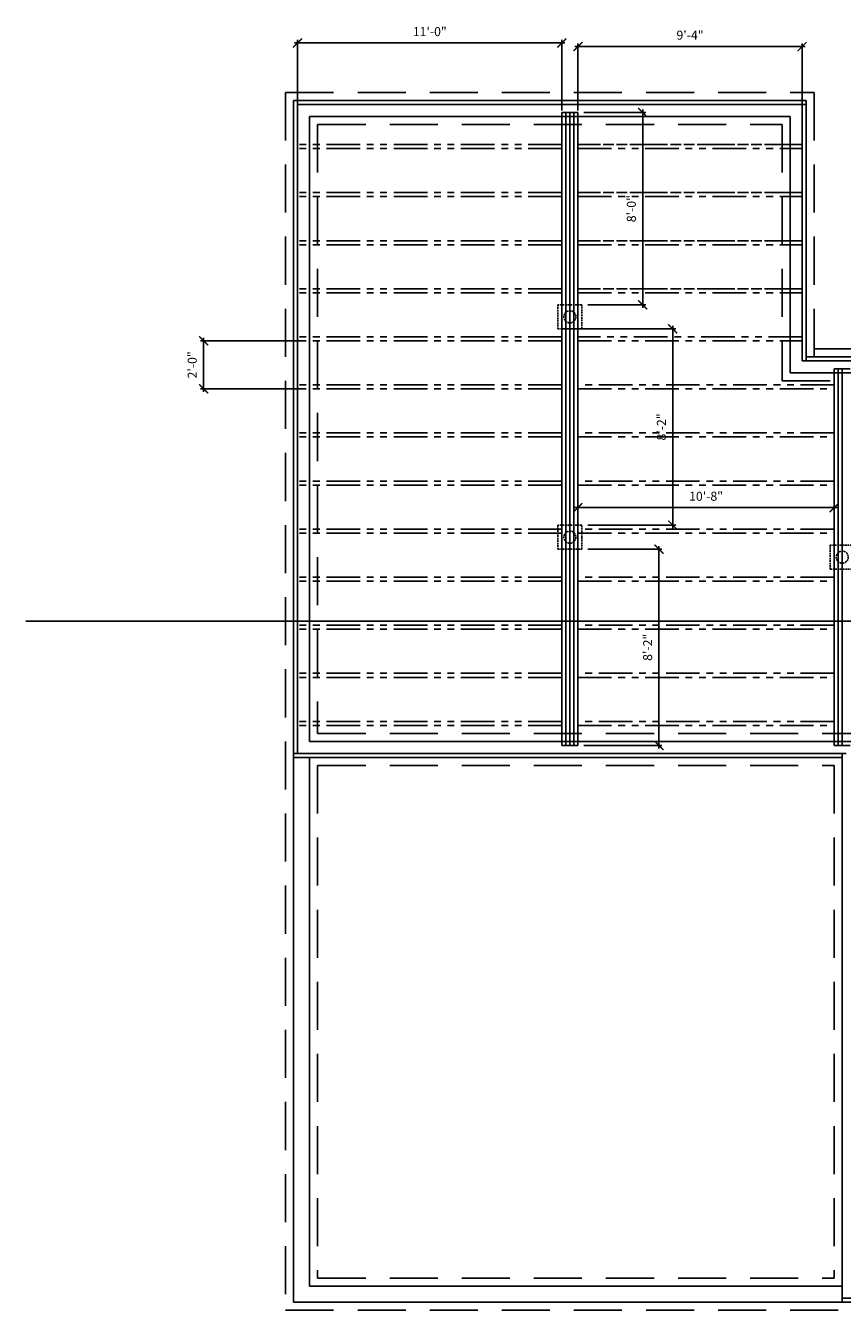
# Model space of a CAD drawing. Units: inches. Extents: x -4366 to 12931, y -11580 to 853.
# Drawn here: x 5960 to 6368, y -830 to -189 of the extents above; entities that cross this region are included whole.
import ezdxf

# ---------------------------------------------------------------- set-up
doc = ezdxf.new("R2010")
doc.units = ezdxf.units.IN
doc.header["$LTSCALE"] = 96
doc.header["$MEASUREMENT"] = 0
doc.header["$PDMODE"] = 3
doc.linetypes.add('HIDDEN2', pattern=[0.1875, 0.125, -0.0625])
doc.linetypes.add('PHANTOMX2', pattern=[5, 2.5, -0.5, 0.5, -0.5, 0.5, -0.5])
for name, color, linetype in [('COLUMN', 7, 'Continuous'), ('FOOTING', 1, 'HIDDEN2'), ('GIRDERS', 7, 'PHANTOMX2'), ('STEEL', 7, 'Continuous'), ('TEXT', 1, 'Continuous'), ('WALLS-EXTERIOR', 7, 'Continuous')]:
    doc.layers.add(name, color=color, linetype=linetype)
doc.styles.add('ARCH', font='architxt.shx')
doc.dimstyles.new('DIM48$0', dxfattribs={"dimscale": 48, "dimtxt": 0.09375, "dimasz": 0.09375, "dimexe": 0.03125, "dimexo": 0.0625, "dimgap": 0.0625, "dimtad": 1, "dimzin": 3, "dimdsep": 46, "dimlunit": 4, "dimtxsty": 'ARCH', "dimblk": 'ARCHTICK', "dimcen": 0.09375, "dimdle": 0.03125, "dimclrd": 256, "dimclre": 256, "dimclrt": 1, "dimadec": 0, "dimazin": 0, "dimtfac": 1, "dimtofl": 0, "dimtmove": 2, "dimatfit": 3, "dimfxl": 1, "dimtolj": 1, "dimtzin": 3, "dimarcsym": 0})

# ---------------------------------------------------------------- blocks, each defined once
blk = doc.blocks.new('_ARCHTICK')
at = {"color": 0, "linetype": 'ByBlock', "const_width": 0.15}
blk.add_lwpolyline([(-0.5, -0.5), (0.5, 0.5)], dxfattribs=at)
blk = doc.blocks.new('*D283')
at = {"layer": 'Defpoints', "color": 0, "ltscale": 0.08, "transparency": 16777216}
for p in [(6049.12, -346.39), (6102.06, -346.39), (6102.06, -370.39)]:
    blk.add_point(p, dxfattribs=at)
at = {"layer": 'TEXT', "lineweight": -2, "ltscale": 0.08, "transparency": 16777216}
for p, q in [((6049.12, -371.89), (6049.12, -344.89)), ((6099.06, -346.39), (6047.62, -346.39)), ((6099.06, -370.39), (6047.62, -370.39))]:
    blk.add_line(p, q, dxfattribs=at)
at = {"layer": 'TEXT', "lineweight": -2, "ltscale": 0.08, "transparency": 16777216, "xscale": 4.5, "yscale": 4.5, "zscale": 4.5}
for p, rotation in [((6049.12, -346.39), 90), ((6049.12, -370.39), 270)]:
    blk.add_blockref('_ARCHTICK', p, dxfattribs=dict(at, rotation=rotation))
at = {"layer": 'TEXT', "color": 1, "ltscale": 0.08, "transparency": 16777216, "insert": (6043.44, -358.39), "char_height": 4.5, "attachment_point": 5, "rotation": 90, "style": 'ARCH'}
blk.add_mtext('\\A1;2\'-0"', dxfattribs=at)
blk = doc.blocks.new('*D284')
at = {"layer": 'Defpoints', "color": 0, "ltscale": 0.08, "transparency": 16777216}
for p in [(6096.06, -197.7), (6096.06, -234.39), (6228.06, -234.39)]:
    blk.add_point(p, dxfattribs=at)
at = {"layer": 'TEXT', "lineweight": -2, "ltscale": 0.08, "transparency": 16777216}
for p, q in [((6229.56, -197.7), (6094.56, -197.7)), ((6096.06, -231.39), (6096.06, -196.2)), ((6228.06, -231.39), (6228.06, -196.2))]:
    blk.add_line(p, q, dxfattribs=at)
at = {"layer": 'TEXT', "lineweight": -2, "ltscale": 0.08, "transparency": 16777216, "xscale": 4.5, "yscale": 4.5, "zscale": 4.5, "rotation": 180}
blk.add_blockref('_ARCHTICK', (6096.06, -197.7), dxfattribs=at)
at = {"layer": 'TEXT', "lineweight": -2, "ltscale": 0.08, "transparency": 16777216, "xscale": 4.5, "yscale": 4.5, "zscale": 4.5}
blk.add_blockref('_ARCHTICK', (6228.06, -197.7), dxfattribs=at)
at = {"layer": 'TEXT', "color": 1, "ltscale": 0.08, "transparency": 16777216, "insert": (6162.06, -192.02), "char_height": 4.5, "attachment_point": 5, "style": 'ARCH'}
blk.add_mtext('\\A1;11\'-0"', dxfattribs=at)
blk = doc.blocks.new('*D285')
at = {"layer": 'Defpoints', "color": 0, "ltscale": 0.08, "transparency": 16777216}
for p in [(6348.06, -199.47), (6236.06, -234.39), (6348.06, -234.39)]:
    blk.add_point(p, dxfattribs=at)
at = {"layer": 'TEXT', "lineweight": -2, "ltscale": 0.08, "transparency": 16777216}
for p, q in [((6236.06, -231.39), (6236.06, -197.97)), ((6348.06, -231.39), (6348.06, -197.97)), ((6234.56, -199.47), (6349.56, -199.47))]:
    blk.add_line(p, q, dxfattribs=at)
at = {"layer": 'TEXT', "lineweight": -2, "ltscale": 0.08, "transparency": 16777216, "xscale": 4.5, "yscale": 4.5, "zscale": 4.5, "rotation": 180}
blk.add_blockref('_ARCHTICK', (6236.06, -199.47), dxfattribs=at)
at = {"layer": 'TEXT', "lineweight": -2, "ltscale": 0.08, "transparency": 16777216, "xscale": 4.5, "yscale": 4.5, "zscale": 4.5}
blk.add_blockref('_ARCHTICK', (6348.06, -199.47), dxfattribs=at)
at = {"layer": 'TEXT', "color": 1, "ltscale": 0.08, "transparency": 16777216, "insert": (6292.06, -193.8), "char_height": 4.5, "attachment_point": 5, "style": 'ARCH'}
blk.add_mtext('\\A1;9\'-4"', dxfattribs=at)
blk = doc.blocks.new('*D286')
at = {"layer": 'Defpoints', "color": 0, "ltscale": 0.08, "transparency": 16777216}
for p in [(6236.06, -418.39), (6364.06, -418.39), (6236.06, -429.66)]:
    blk.add_point(p, dxfattribs=at)
at = {"layer": 'TEXT', "lineweight": -2, "ltscale": 0.08, "transparency": 16777216}
for p, q in [((6236.06, -421.39), (6236.06, -431.16)), ((6364.06, -421.39), (6364.06, -431.16)), ((6365.56, -429.66), (6234.56, -429.66))]:
    blk.add_line(p, q, dxfattribs=at)
at = {"layer": 'TEXT', "lineweight": -2, "ltscale": 0.08, "transparency": 16777216, "xscale": 4.5, "yscale": 4.5, "zscale": 4.5, "rotation": 180}
blk.add_blockref('_ARCHTICK', (6236.06, -429.66), dxfattribs=at)
at = {"layer": 'TEXT', "lineweight": -2, "ltscale": 0.08, "transparency": 16777216, "xscale": 4.5, "yscale": 4.5, "zscale": 4.5}
blk.add_blockref('_ARCHTICK', (6364.06, -429.66), dxfattribs=at)
at = {"layer": 'TEXT', "color": 1, "ltscale": 0.08, "transparency": 16777216, "insert": (6300.06, -423.98), "char_height": 4.5, "attachment_point": 5, "style": 'ARCH'}
blk.add_mtext('\\A1;10\'-8"', dxfattribs=at)
blk = doc.blocks.new('*D296')
at = {"layer": 'Defpoints', "color": 0, "ltscale": 0.08, "transparency": 16777216}
for p in [(6238.06, -450.39), (6276.55, -450.39), (6236.06, -548.39)]:
    blk.add_point(p, dxfattribs=at)
at = {"layer": 'TEXT', "lineweight": -2, "ltscale": 0.08, "transparency": 16777216}
for p, q in [((6276.55, -549.89), (6276.55, -448.89)), ((6241.06, -450.39), (6278.05, -450.39)), ((6239.06, -548.39), (6278.05, -548.39))]:
    blk.add_line(p, q, dxfattribs=at)
at = {"layer": 'TEXT', "lineweight": -2, "ltscale": 0.08, "transparency": 16777216, "xscale": 4.5, "yscale": 4.5, "zscale": 4.5}
for p, rotation in [((6276.55, -450.39), 90), ((6276.55, -548.39), 270)]:
    blk.add_blockref('_ARCHTICK', p, dxfattribs=dict(at, rotation=rotation))
at = {"layer": 'TEXT', "color": 1, "ltscale": 0.08, "transparency": 16777216, "insert": (6270.87, -499.39), "char_height": 4.5, "attachment_point": 5, "rotation": 90, "style": 'ARCH'}
blk.add_mtext('\\A1;8\'-2"', dxfattribs=at)
blk = doc.blocks.new('*D297')
at = {"layer": 'Defpoints', "color": 0, "ltscale": 0.08, "transparency": 16777216}
for p in [(6226.06, -340.39), (6283.42, -340.39), (6238.06, -438.39)]:
    blk.add_point(p, dxfattribs=at)
at = {"layer": 'TEXT', "lineweight": -2, "ltscale": 0.08, "transparency": 16777216}
for p, q in [((6283.42, -439.89), (6283.42, -338.89)), ((6229.06, -340.39), (6284.92, -340.39)), ((6241.06, -438.39), (6284.92, -438.39))]:
    blk.add_line(p, q, dxfattribs=at)
at = {"layer": 'TEXT', "lineweight": -2, "ltscale": 0.08, "transparency": 16777216, "xscale": 4.5, "yscale": 4.5, "zscale": 4.5}
for p, rotation in [((6283.42, -340.39), 90), ((6283.42, -438.39), 270)]:
    blk.add_blockref('_ARCHTICK', p, dxfattribs=dict(at, rotation=rotation))
at = {"layer": 'TEXT', "color": 1, "ltscale": 0.08, "transparency": 16777216, "insert": (6277.74, -389.39), "char_height": 4.5, "attachment_point": 5, "rotation": 90, "style": 'ARCH'}
blk.add_mtext('\\A1;8\'-2"', dxfattribs=at)
blk = doc.blocks.new('*D298')
at = {"layer": 'Defpoints', "color": 0, "ltscale": 0.08, "transparency": 16777216}
for p in [(6236.06, -232.39), (6268.41, -232.39), (6238.06, -328.39)]:
    blk.add_point(p, dxfattribs=at)
at = {"layer": 'TEXT', "lineweight": -2, "ltscale": 0.08, "transparency": 16777216}
for p, q in [((6239.06, -232.39), (6269.91, -232.39)), ((6268.41, -329.89), (6268.41, -230.89)), ((6241.06, -328.39), (6269.91, -328.39))]:
    blk.add_line(p, q, dxfattribs=at)
at = {"layer": 'TEXT', "lineweight": -2, "ltscale": 0.08, "transparency": 16777216, "xscale": 4.5, "yscale": 4.5, "zscale": 4.5}
for p, rotation in [((6268.41, -232.39), 90), ((6268.41, -328.39), 270)]:
    blk.add_blockref('_ARCHTICK', p, dxfattribs=dict(at, rotation=rotation))
at = {"layer": 'TEXT', "color": 1, "ltscale": 0.08, "transparency": 16777216, "insert": (6262.73, -280.39), "char_height": 4.5, "attachment_point": 5, "rotation": 90, "style": 'ARCH'}
blk.add_mtext('\\A1;8\'-0"', dxfattribs=at)

msp = doc.modelspace()

# ---------------------------------------------------------------- linework, layer by layer
at = {"layer": 'COLUMN', "color": 4, "linetype": 'HIDDEN2', "ltscale": 0.07}
for p, q in [((6226.06, -328.391), (6226.06, -340.391)), ((6238.06, -328.391), (6226.06, -328.391)), ((6238.06, -340.391), (6238.06, -328.391)), ((6226.06, -340.391), (6238.06, -340.391)), ((6238.06, -438.391), (6226.06, -438.391)), ((6226.06, -438.391), (6226.06, -450.391)), ((6238.06, -444.391), (6238.06, -438.391)), ((6238.06, -450.391), (6238.06, -444.391)), ((6374.06, -448.391), (6362.06, -448.391)), ((6362.06, -448.391), (6362.06, -460.391)), ((6226.06, -450.391), (6238.06, -450.391)), ((6362.06, -460.391), (6374.06, -460.391))]:
    msp.add_line(p, q, dxfattribs=at)
for centre in [(6232.06, -334.391), (6232.06, -444.391), (6368.06, -454.391)]:
    msp.add_circle(centre, 3, dxfattribs=at)
at = {"layer": 'FOOTING', "linetype": 'HIDDEN2', "ltscale": 2}
for p, q in [((6090.06, -222.391), (6090.06, -830.391)), ((6354.06, -222.391), (6354.06, -354.391)), ((6106.06, -238.391), (6106.06, -542.391)), ((6338.06, -238.391), (6338.06, -366.391)), ((6354.06, -350.391), (6578.06, -350.391)), ((6338.06, -366.391), (6562.06, -366.391)), ((6106.06, -558.391), (6106.06, -814.391)), ((6106.06, -814.391), (6364.06, -814.391)), ((6090.06, -830.391), (6578.06, -830.391))]:
    msp.add_line(p, q, dxfattribs=at)
at = {"layer": 'FOOTING', "ltscale": 2}
for p, q in [((6090.06, -222.391), (6354.06, -222.391)), ((6106.06, -238.391), (6338.06, -238.391)), ((6106.06, -542.391), (6380.06, -542.391)), ((6106.06, -558.391), (6364.06, -558.391)), ((6364.06, -558.391), (6364.06, -814.391))]:
    msp.add_line(p, q, dxfattribs=at)
at = {"layer": 'GIRDERS', "color": 3, "linetype": 'ByBlock', "ltscale": 0.07}
for p, q in [((6096.06, -552.391), (6096.06, -226.391)), ((6096.06, -228.391), (6098.06, -228.391)), ((6098.06, -228.391), (6350.06, -228.391)), ((6348.06, -228.391), (6348.06, -356.391)), ((6348.06, -356.391), (6574.06, -356.391)), ((6350.06, -354.391), (6350.06, -356.391)), ((6096.06, -552.391), (6094.06, -552.391)), ((6098.06, -552.391), (6096.06, -552.391)), ((6098.06, -552.391), (6370.06, -552.391)), ((6368.06, -554.391), (6368.06, -552.391)), ((6570.06, -824.391), (6368.06, -824.391))]:
    msp.add_line(p, q, dxfattribs=at)
at = {"layer": 'GIRDERS', "color": 0, "ltscale": 0.07}
for p, q in [((6228.06, -232.391), (6236.06, -232.391)), ((6372.06, -360.391), (6364.06, -360.391)), ((6228.06, -548.391), (6236.06, -548.391)), ((6372.06, -548.391), (6364.06, -548.391))]:
    msp.add_line(p, q, dxfattribs=at)
at = {"layer": 'GIRDERS', "color": 2, "ltscale": 0.07}
for p, q in [((6228.06, -248.391), (6096.06, -248.391)), ((6228.06, -248.391), (6098.06, -248.391)), ((6346.06, -248.391), (6236.06, -248.391)), ((6348.06, -248.391), (6236.06, -248.391)), ((6228.06, -250.391), (6096.06, -250.391)), ((6228.06, -250.391), (6098.06, -250.391)), ((6228.06, -250.391), (6098.06, -250.391)), ((6236.06, -250.391), (6346.06, -250.391)), ((6236.06, -250.391), (6348.06, -250.391)), ((6228.06, -272.391), (6096.06, -272.391)), ((6228.06, -274.391), (6096.06, -274.391)), ((6228.06, -272.391), (6098.06, -272.391)), ((6228.06, -274.391), (6098.06, -274.391)), ((6228.06, -274.391), (6098.06, -274.391)), ((6228.06, -274.391), (6098.06, -274.391)), ((6346.06, -272.391), (6236.06, -272.391)), ((6348.06, -272.391), (6236.06, -272.391)), ((6236.06, -274.391), (6346.06, -274.391)), ((6236.06, -274.391), (6348.06, -274.391)), ((6228.06, -296.391), (6096.06, -296.391)), ((6228.06, -298.391), (6096.06, -298.391)), ((6228.06, -296.391), (6098.06, -296.391)), ((6228.06, -298.391), (6098.06, -298.391)), ((6228.06, -298.391), (6098.06, -298.391)), ((6228.06, -298.391), (6098.06, -298.391)), ((6346.06, -296.391), (6236.06, -296.391)), ((6348.06, -296.391), (6236.06, -296.391)), ((6236.06, -298.391), (6346.06, -298.391)), ((6236.06, -298.391), (6348.06, -298.391)), ((6228.06, -320.391), (6096.06, -320.391)), ((6228.06, -320.391), (6098.06, -320.391)), ((6346.06, -320.391), (6236.06, -320.391)), ((6348.06, -320.391), (6236.06, -320.391)), ((6228.06, -322.391), (6096.06, -322.391)), ((6228.06, -322.391), (6098.06, -322.391)), ((6228.06, -322.391), (6098.06, -322.391)), ((6228.06, -322.391), (6098.06, -322.391)), ((6236.06, -322.391), (6346.06, -322.391)), ((6236.06, -322.391), (6348.06, -322.391)), ((6228.06, -344.391), (6096.06, -344.391)), ((6228.06, -344.391), (6098.06, -344.391)), ((6348.06, -344.391), (6236.06, -344.391)), ((6228.06, -346.391), (6096.06, -346.391)), ((6228.06, -346.391), (6098.06, -346.391)), ((6228.06, -346.391), (6098.06, -346.391)), ((6228.06, -346.391), (6098.06, -346.391)), ((6236.06, -346.391), (6348.06, -346.391)), ((6228.06, -368.391), (6096.06, -368.391)), ((6228.06, -370.391), (6096.06, -370.391)), ((6228.06, -368.391), (6098.06, -368.391)), ((6228.06, -370.391), (6098.06, -370.391)), ((6228.06, -370.391), (6098.06, -370.391)), ((6228.06, -370.391), (6098.06, -370.391)), ((6364.06, -368.391), (6236.06, -368.391)), ((6236.06, -370.391), (6364.06, -370.391)), ((6228.06, -392.391), (6096.06, -392.391)), ((6228.06, -394.391), (6096.06, -394.391)), ((6228.06, -392.391), (6098.06, -392.391)), ((6228.06, -394.391), (6098.06, -394.391)), ((6228.06, -394.391), (6098.06, -394.391)), ((6228.06, -394.391), (6098.06, -394.391)), ((6364.06, -392.391), (6236.06, -392.391)), ((6236.06, -394.391), (6364.06, -394.391)), ((6228.06, -416.391), (6096.06, -416.391)), ((6228.06, -416.391), (6098.06, -416.391)), ((6364.06, -416.391), (6236.06, -416.391)), ((6228.06, -418.391), (6096.06, -418.391)), ((6228.06, -418.391), (6098.06, -418.391)), ((6228.06, -418.391), (6098.06, -418.391)), ((6228.06, -418.391), (6098.06, -418.391)), ((6236.06, -418.391), (6364.06, -418.391)), ((6228.06, -440.391), (6096.06, -440.391)), ((6228.06, -442.391), (6096.06, -442.391)), ((6228.06, -440.391), (6098.06, -440.391)), ((6228.06, -442.391), (6098.06, -442.391)), ((6228.06, -442.391), (6098.06, -442.391)), ((6228.06, -442.391), (6098.06, -442.391)), ((6364.06, -440.391), (6236.06, -440.391)), ((6236.06, -442.391), (6364.06, -442.391)), ((6228.06, -464.391), (6096.06, -464.391)), ((6228.06, -466.391), (6096.06, -466.391)), ((6228.06, -464.391), (6098.06, -464.391)), ((6228.06, -466.391), (6098.06, -466.391)), ((6228.06, -466.391), (6098.06, -466.391)), ((6228.06, -466.391), (6098.06, -466.391)), ((6364.06, -464.391), (6236.06, -464.391)), ((6236.06, -466.391), (6364.06, -466.391)), ((6228.06, -488.391), (6096.06, -488.391)), ((6228.06, -490.391), (6096.06, -490.391)), ((6228.06, -488.391), (6098.06, -488.391)), ((6228.06, -490.391), (6098.06, -490.391)), ((6228.06, -490.391), (6098.06, -490.391)), ((6228.06, -490.391), (6098.06, -490.391)), ((6364.06, -488.391), (6236.06, -488.391)), ((6236.06, -490.391), (6364.06, -490.391)), ((6228.06, -512.391), (6096.06, -512.391)), ((6228.06, -512.391), (6098.06, -512.391)), ((6364.06, -512.391), (6236.06, -512.391)), ((6228.06, -514.391), (6096.06, -514.391)), ((6228.06, -514.391), (6098.06, -514.391)), ((6228.06, -514.391), (6098.06, -514.391)), ((6228.06, -514.391), (6098.06, -514.391)), ((6236.06, -514.391), (6364.06, -514.391)), ((6228.06, -536.391), (6096.06, -536.391)), ((6228.06, -538.391), (6096.06, -538.391)), ((6228.06, -538.391), (6098.06, -538.391)), ((6364.06, -536.391), (6236.06, -536.391)), ((6236.06, -538.391), (6364.06, -538.391))]:
    msp.add_line(p, q, dxfattribs=at)
at = {"layer": 'STEEL', "ltscale": 0.07}
for p, q in [((6228.06, -232.391), (6228.06, -548.391)), ((6230.06, -232.391), (6230.06, -548.391)), ((6232.06, -232.391), (6232.06, -548.391)), ((6234.06, -232.391), (6234.06, -548.391)), ((6236.06, -232.391), (6236.06, -548.391)), ((6364.06, -548.391), (6364.06, -360.391)), ((6366.06, -548.391), (6366.06, -360.391)), ((6368.06, -548.391), (6368.06, -360.391))]:
    msp.add_line(p, q, dxfattribs=at)
at = {"layer": 'TEXT', "ltscale": 0.08}
msp.add_line((6677.042, -486.391), (5960.253, -486.391), dxfattribs=at)
at = {"layer": 'WALLS-EXTERIOR', "ltscale": 0.07}
for p, q in [((6094.06, -226.391), (6094.06, -826.391)), ((6094.06, -226.391), (6350.06, -226.391)), ((6350.06, -226.391), (6350.06, -354.391)), ((6102.06, -234.391), (6102.06, -546.391)), ((6102.06, -234.391), (6342.06, -234.391)), ((6342.06, -234.391), (6342.06, -362.391)), ((6350.06, -354.391), (6574.06, -354.391)), ((6342.06, -362.391), (6566.06, -362.391)), ((6102.06, -546.391), (6376.06, -546.391)), ((6094.06, -554.391), (6368.06, -554.391)), ((6102.06, -554.391), (6102.06, -818.391)), ((6368.06, -554.391), (6368.06, -826.391)), ((6102.06, -818.391), (6368.06, -818.391)), ((6094.06, -826.391), (6574.06, -826.391))]:
    msp.add_line(p, q, dxfattribs=at)

# ---------------------------------------------------------------- dimensions: what is measured, and where the dimension line sits
at = {"layer": 'TEXT', "ltscale": 0.08}
for base, p1, p2, picture, middle in [((6096.06, -197.699), (6228.06, -234.391), (6096.06, -234.391), '*D284', (6162.06, -192.02)), ((6348.06, -199.475), (6236.06, -234.391), (6348.06, -234.391), '*D285', (6292.06, -193.796)), ((6236.06, -429.66), (6364.06, -418.391), (6236.06, -418.391), '*D286', (6300.06, -423.982))]:
    dim = msp.add_linear_dim(base=base, p1=p1, p2=p2, dimstyle='DIM48$0', dxfattribs=at)
    dim.commit()
    dim.dimension.update_dxf_attribs({"geometry": picture, "text_midpoint": middle})
for base, p1, p2, picture, middle in [((6268.412, -232.391), (6238.06, -328.391), (6236.06, -232.391), '*D298', (6262.734, -280.391)), ((6283.423, -340.391), (6238.06, -438.391), (6226.06, -340.391), '*D297', (6277.744, -389.391)), ((6049.117, -346.391), (6102.06, -370.391), (6102.06, -346.391), '*D283', (6043.438, -358.391)), ((6276.552, -450.391), (6236.06, -548.391), (6238.06, -450.391), '*D296', (6270.874, -499.391))]:
    dim = msp.add_linear_dim(base=base, p1=p1, p2=p2, angle=90, dimstyle='DIM48$0', dxfattribs=at)
    dim.commit()
    dim.dimension.update_dxf_attribs({"geometry": picture, "text_midpoint": middle})

doc.saveas('drawing.dxf')
